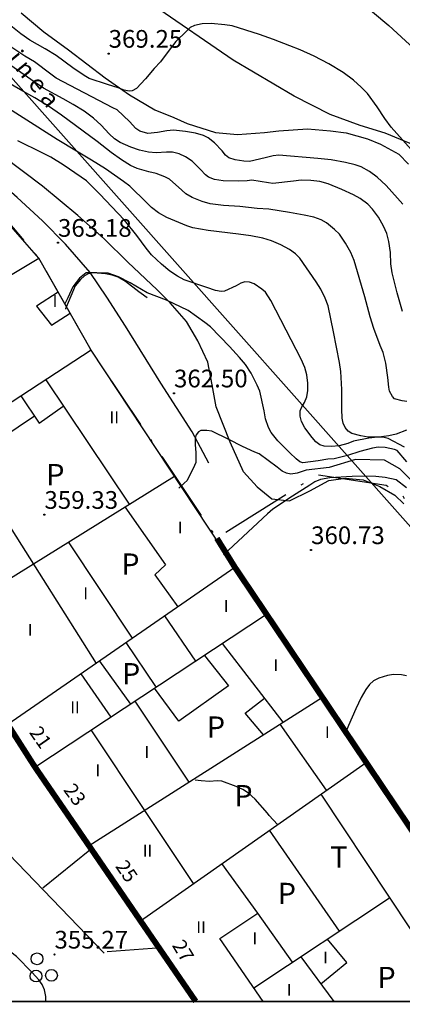
# Model space of a CAD drawing. Extents: x 637937 to 638981, y 4597588 to 4599148.
# Drawn here: x 638620 to 638653, y 4598653 to 4598736 of the extents above; entities that cross this region are included whole.
import ezdxf
from ezdxf.enums import TextEntityAlignment as Align

# ---------------------------------------------------------------- set-up
doc = ezdxf.new("R2010")
doc.units = 0
doc.header["$MEASUREMENT"] = 0
doc.linetypes.add('ACAD_ISO10W100', pattern=[18.5, 12, -3, 0.5, -3])
doc.layers.get('0').update_dxf_attribs({"linetype": 'CONTINUOUS'})
for name, color, linetype in [('0-ALINEACIONES', 7, 'CONTINUOUS'), ('0-ALTURAS', 7, 'CONTINUOUS'), ('0-CAJETIN', 7, 'CONTINUOUS'), ('0-COTAS', 7, 'CONTINUOUS'), ('0-LIMITE', 7, 'ACAD_ISO10W100'), ('0-TEXTOS', 7, 'CONTINUOUS'), ('1', 201, 'CONTINUOUS'), ('101', 230, 'CONTINUOUS'), ('102', 10, 'CONTINUOUS'), ('104', 10, 'CONTINUOUS'), ('2', 30, 'CONTINUOUS'), ('236', 253, 'CONTINUOUS'), ('239', 7, 'CONTINUOUS'), ('301', 7, 'CONTINUOUS'), ('302', 254, 'CONTINUOUS'), ('303', 7, 'CONTINUOUS'), ('336', 240, 'CONTINUOUS'), ('499', 5, 'CONTINUOUS'), ('603', 7, 'CONTINUOUS')]:
    doc.layers.add(name, color=color, linetype=linetype)

# ---------------------------------------------------------------- blocks, each defined once
blk = doc.blocks.new('RG')
at = {"layer": '499'}
blk.add_circle((0, 0), 0.5, dxfattribs=at)
blk = doc.blocks.new('COTA')
at = {"layer": '0-COTAS'}
blk.add_circle((0, 0), 0.05, dxfattribs=at)

msp = doc.modelspace()

# ---------------------------------------------------------------- linework, layer by layer
msp.add_lwpolyline([(637962.36395, 4599140.7864), (638771.36395, 4599140.7864), (638771.36395, 4598652.7864), (637962.36395, 4598652.7864)], close=True)
at = {"layer": '0-ALINEACIONES', "ltscale": 0.5, "const_width": 0.5}
for points in [[(638598.45, 4598733.19), (638582.1, 4598724.04), (638585.05, 4598718.48), (638586.83, 4598715.13), (638589.11, 4598710.84), (638592.57, 4598704.43), (638595.43, 4598699.5), (638602.07, 4598703.34), (638607.19, 4598695.37), (638613.8, 4598685.03), (638619.42, 4598676.24), (638621.72, 4598672.64), (638626.3, 4598665.97), (638630.66, 4598659.61), (638635.34255, 4598652.7864)], [(638657.06042, 4598652.7864), (638661.35, 4598655.84), (638649.79, 4598673.03), (638641.35, 4598685.58), (638638.67, 4598689.56), (638637.1384, 4598692.0185)]]:
    msp.add_lwpolyline(points, dxfattribs=at)
at = {"layer": '0-CAJETIN'}
msp.add_line((638584.36395, 4598652.7864), (638771.36395, 4598652.7864), dxfattribs=at)
at = {"layer": '0-LIMITE', "ltscale": 0.5, "flags": 128}
msp.add_lwpolyline([(638687.1083, 4598652.7864), (638679.6565, 4598654.7564), (638680.2711, 4598656.4111), (638661.1774, 4598665.0567), (638658.2151, 4598669.6996), (638655.9836, 4598674.092), (638655.1196, 4598675.756), (638654.48694, 4598677.34948), (638653.9083, 4598680.7357), (638653.99178, 4598682.26036), (638654.75763, 4598685.31101), (638655.1196, 4598687.5996), (638654.4467, 4598692.0409), (638653.55354, 4598694.52218), (638652.9062, 4598695.59434), (638651.4858, 4598696.4823), (638645.633, 4598697.3892), (638637.1384, 4598692.0185), (638626.47, 4598707.96), (638622.05, 4598715.77), (638616.14, 4598722.76), (638611.14, 4598720.53), (638608.61, 4598727.49), (638598.45, 4598733.19), (638595.24, 4598734.26), (638585.4, 4598750.9), (638588.41, 4598752.97), (638582.27, 4598761.76), (638570.76, 4598754.15), (638565.78, 4598760.16), (638559.31, 4598775.97), (638537.79, 4598767.34), (638535.99, 4598769.84), (638539.70948, 4598799.44479), (638540.4058, 4598806.47861), (638542.06591, 4598823.32979), (638543.39591, 4598836.82978), (638540.85258, 4598876.21058), (638538.77952, 4598893.01036), (638535.51561, 4598914.46059), (638530.80603, 4598935.49596), (638527.2689, 4598948.64683), (638526.05578, 4598953.98014), (638521.55704, 4598970.23408), (638518.84054, 4598980.5408), (638517.50561, 4598985.46899), (638514.85327, 4598995.41042), (638512.36359, 4599004.81923), (638510.98617, 4599010.01755), (638509.5804, 4599020.82823), (638508.56201, 4599029.06523), (638507.54994, 4599037.20483), (638504.15907, 4599046.33527), (638478.38164, 4599050.63617), (638480.56072, 4599060.6445), (638477.95875, 4599061.18186), (638479.06594, 4599065.59522), (638473.22591, 4599068.8226), (638464.53679, 4599070.99218), (638456.19884, 4599073.05778), (638453.71556, 4599061.31392), (638451.44968, 4599052.84152), (638448.97972, 4599043.60168), (638446.69191, 4599035.04938), (638443.89015, 4599026.76108), (638440.53091, 4599017.48879), (638432.14839, 4598997.49211), (638424.3795, 4598978.47202), (638419.49602, 4598966.34296), (638415.91425, 4598957.37907), (638407.59572, 4598939.81182), (638400.96783, 4598931.68241), (638398.09416, 4598930.00668), (638395.18967, 4598924.82912), (638389.80973, 4598921.7701), (638372.3718, 4598911.54619), (638364.30726, 4598909.25937), (638349.75629, 4598904.34657), (638336.1177, 4598899.73045), (638326.51299, 4598928.38108), (638295.55169, 4598919.60638), (638304.75807, 4598889.20875), (638304.1051, 4598875.11859), (638301.8317, 4598868.84591), (638217.96765, 4598887.24136), (638165.88, 4598863.2), (638151.03578, 4598837.59319), (638143.94143, 4598825.35518), (638130.17161, 4598801.60176), (638121.124, 4598785.9943), (638128.3891, 4598765.0699), (638142.26993, 4598736.4968), (638153.20043, 4598715.76307), (638159.2819, 4598704.2273), (638162.1662, 4598691.969), (638161.0953, 4598691.1232), (638154.1406, 4598692.6302), (638149.4011, 4598693.2585), (638145.7887, 4598693.2425), (638143.0398, 4598692.6215), (638141.2512, 4598691.9387), (638139.8656, 4598691.2035), (638137.079, 4598689.1957), (638132.821, 4598686.4178), (638129.3725, 4598684.5921), (638127.1269, 4598683.8337), (638122.9481, 4598683.0864), (638116.4402, 4598684.0179), (638105.6452, 4598686.7478), (638094.7458, 4598690.3777), (638088.7075, 4598691.9032), (638088.072, 4598691.958), (638086.2457, 4598690.5979), (638084.6476, 4598688.056), (638082.1648, 4598682.0645), (638079.1858, 4598673.2004), (638076.7837, 4598669.2059), (638074.5274, 4598667.035), (638070.3718, 4598664.6966), (638064.7226, 4598663.4553), (638057.2903, 4598663.2453), (638050.7275, 4598661.8093), (638047.2703, 4598660.8899), (638043.7878, 4598659.6553), (638037.689, 4598657.1758), (638029.2848, 4598654.1917), (638022.42588, 4598652.7864)], dxfattribs=at)
at = {"layer": '1'}
for points in [[(638653.21, 4598701.18, 0), (638652.34, 4598700.84, 0), (638651.71, 4598700.7, 0), (638650.86, 4598700.6, 0), (638649.97, 4598700.59, 0), (638649.33, 4598700.69, 0), (638648.58, 4598700.9, 0), (638648.26, 4598701.11, 0), (638648.01, 4598701.41, 0), (638647.84, 4598701.79, 0), (638647.77, 4598702.21, 0), (638647.74, 4598702.95, 0), (638647.72, 4598704.64, 0), (638647.65, 4598706.15, 0), (638647.52, 4598706.91, 0), (638647.02, 4598709.53, 0), (638646.56, 4598711.71, 0), (638646.32, 4598712.38, 0), (638645.95, 4598713.14, 0), (638645.55, 4598713.75, 0), (638644.18, 4598715.76, 0), (638643.8, 4598716.13, 0), (638643.28, 4598716.5, 0), (638642.57, 4598716.89, 0), (638641.77, 4598717.23, 0), (638641.02, 4598717.45, 0), (638640.02, 4598717.66, 0), (638638.98, 4598717.8, 0), (638636.41, 4598718.1, 0), (638635.09, 4598718.32, 0), (638634.6, 4598718.51, 0), (638632.89, 4598719.21, 0), (638632.19, 4598719.6, 0), (638631.59, 4598720.04, 0), (638631.16, 4598720.48, 0), (638629.76, 4598721.86, 0), (638629.21, 4598722.26, 0), (638627.69, 4598723.32, 0), (638626.51, 4598724.07, 0), (638625.23, 4598724.82, 0), (638623.61, 4598725.81, 0), (638617.82, 4598729.49, 0)], [(638653.21, 4598680.36, 0), (638652.79, 4598680.44, 0), (638652.12, 4598680.47, 0), (638651.6, 4598680.39, 0), (638650.87, 4598680.18, 0), (638650.42, 4598679.94, 0), (638650.07, 4598679.63, 0), (638649.76, 4598679.21, 0), (638649.38, 4598678.54, 0), (638648.91, 4598677.56, 0), (638648.29, 4598676.15, 0), (638648.08, 4598675.6, 0)], [(638622.64, 4598652.7864, 0), (638622.64, 4598653.19, 0), (638622.53, 4598653.76, 0), (638622.33, 4598654.22, 0), (638622.04, 4598654.61, 0), (638621.47, 4598655.23, 0), (638620.16, 4598656.6, 0), (638619.68, 4598656.95, 0), (638619.31, 4598657.08, 0), (638618.75, 4598657.17, 0), (638618.34, 4598657.12, 0), (638617.77, 4598656.98, 0)]]:
    msp.add_polyline3d(points, dxfattribs=at)
at = {"layer": '101'}
msp.add_polyline3d([(638657.06042, 4598652.7864, 0), (638661.35, 4598655.84, 0), (638638.67, 4598689.56, 0), (638626.47, 4598707.96, 0), (638622.05, 4598715.77, 0), (638615.89, 4598722.76, 0), (638611.39, 4598720.53, 0), (638608.61, 4598727.49, 0), (638598.45, 4598733.19, 0), (638582.1, 4598724.04, 0), (638589.11, 4598710.84, 0), (638595, 4598714.29, 0), (638597.32, 4598710.79, 0), (638621.72, 4598672.64, 0), (638635.34309, 4598652.7864, 0)], dxfattribs=at)
at = {"layer": '102'}
msp.add_line((638644.26, 4598656.57), (638647.05, 4598652.78), dxfattribs=at)
for points in [[(638618.36, 4598687.86, 0), (638611.65, 4598698.28, 0), (638606.31, 4598706.35, 0), (638622.05, 4598715.77, 0)], [(638623.68, 4598712.89, 0), (638621.86, 4598711.69, 0), (638623.11, 4598710.09, 0), (638624.69, 4598711.1, 0)], [(638626.47, 4598707.96, 0), (638607.19, 4598695.37, 0)], [(638622.63, 4598705.45, 0), (638629.71, 4598694.92, 0)], [(638620.52, 4598704.08, 0), (638622.07, 4598701.77, 0), (638624.12, 4598703.23, 0)], [(638621.67, 4598702.37, 0), (638616.04, 4598698.58, 0)], [(638614.89, 4598700.4, 0), (638626.9, 4598681.42, 0)], [(638613.8, 4598685.03, 0), (638633.54, 4598697.3, 0)], [(638629.33, 4598694.69, 0), (638632.79, 4598689.77, 0), (638631.87, 4598688.93, 0), (638633.84, 4598686.22, 0)], [(638630, 4598683.56, 0), (638624.57, 4598691.73, 0)], [(638638.67, 4598689.56, 0), (638619.42, 4598676.24, 0)], [(638621.72, 4598672.64, 0), (638641.35, 4598685.58, 0)], [(638632.71, 4598685.44, 0), (638635.32, 4598681.61, 0)], [(638631.95, 4598679.47, 0), (638629.46, 4598683.19, 0)], [(638642.75, 4598676.43, 0), (638637.6, 4598683.11, 0)], [(638627.19, 4598681.62, 0), (638629.81, 4598677.97, 0)], [(638636.08, 4598682.1, 0), (638638.11, 4598679.51, 0), (638633.9, 4598676.52, 0), (638631.85, 4598679.31, 0)], [(638625.62, 4598680.53, 0), (638628.14, 4598676.87, 0)], [(638646.08, 4598678.54, 0), (638626.3, 4598665.97, 0)], [(638630.18, 4598678.22, 0), (638634.76, 4598671.35, 0)], [(638641.08, 4598675.36, 0), (638639.53, 4598677.2, 0), (638641.17, 4598678.48, 0)], [(638631.02, 4598668.97, 0), (638626.48, 4598675.78, 0)], [(638646.42, 4598670.67, 0), (638642.5, 4598676.26, 0)], [(638630.66, 4598659.61, 0), (638649.79, 4598673.03, 0)], [(638645.95, 4598670.34, 0), (638657.43, 4598653.05, 0)], [(638635.15, 4598662.76, 0), (638631.02, 4598668.97, 0)], [(638647.53, 4598658.74, 0), (638641.6, 4598667.28, 0)], [(638641.06413, 4598652.7864, 0), (638637.4, 4598658.1, 0), (638640.62, 4598660.25, 0), (638637.57, 4598664.46, 0)], [(638640.27, 4598653.93, 0), (638651.78, 4598661.55, 0)], [(638643.54, 4598656.1, 0), (638640.62, 4598660.25, 0)], [(638645.94, 4598654.28, 0), (638648.14, 4598656.08, 0), (638646.51, 4598658.06, 0)]]:
    msp.add_polyline3d(points, dxfattribs=at)
at = {"layer": '104'}
msp.add_polyline3d([(638627.59, 4598656.86, 0), (638609.16, 4598675.97, 0), (638602.3, 4598686.91, 0)], dxfattribs=at)
at = {"layer": '2'}
for points in [[(638653.61, 4598724.96, 0), (638651.91, 4598726.85, 0), (638651.36, 4598727.59, 0), (638650.71, 4598728.58, 0), (638649.89, 4598729.72, 0), (638649.38, 4598730.26, 0), (638648.72, 4598730.83, 0), (638647.84, 4598731.49, 0), (638646.62, 4598732.23, 0), (638645.38, 4598732.88, 0), (638644.21, 4598733.42, 0), (638643.32, 4598733.74, 0), (638641.95, 4598734.29, 0), (638640.75, 4598734.7, 0), (638638.42, 4598735.45, 0), (638637.81, 4598735.54, 0), (638636.65, 4598735.64, 0), (638635.9, 4598735.61, 0), (638635.24, 4598735.48, 0), (638634.87, 4598735.29, 0), (638634.55, 4598735, 0), (638633.67, 4598734.11, 0), (638633.08, 4598733.39, 0), (638632.35, 4598732.39, 0), (638631.83, 4598731.84, 0), (638631.09, 4598730.95, 0), (638630.32, 4598730.14, 0), (638629.97, 4598729.94, 0), (638629.7, 4598729.92, 0), (638629.28, 4598730, 0), (638628.78, 4598730.2, 0), (638627.88, 4598730.47, 0), (638626.31, 4598730.99, 0), (638625.89, 4598731.24, 0), (638624.94, 4598731.89, 0), (638623.51, 4598732.92, 0), (638622.59, 4598733.49, 0), (638621.28, 4598734.24, 0), (638620.52, 4598734.77, 0), (638619.68, 4598735.45, 0)], [(638652.89, 4598720.33, 0), (638652.45, 4598720.85, 0), (638651.48, 4598721.91, 0), (638650.71, 4598722.63, 0), (638650.07, 4598723.1, 0), (638649.36, 4598723.51, 0), (638648.86, 4598723.68, 0), (638648.03, 4598723.87, 0), (638646.81, 4598724.08, 0), (638645.68, 4598724.2, 0), (638642.4, 4598724.49, 0), (638641.9, 4598724.43, 0), (638641.22, 4598724.25, 0), (638639.89, 4598723.96, 0), (638639.43, 4598723.97, 0), (638638.69, 4598724.08, 0), (638638.14, 4598724.27, 0), (638637.88, 4598724.48, 0), (638637.59, 4598724.85, 0), (638636.94, 4598725.54, 0), (638636.41, 4598725.96, 0), (638636.01, 4598726.14, 0), (638635.33, 4598726.34, 0), (638634.48, 4598726.5, 0), (638633.47, 4598726.61, 0), (638632.9, 4598726.56, 0), (638632.1, 4598726.4, 0), (638631.29, 4598726.33, 0), (638630.62, 4598726.51, 0), (638630.26, 4598726.74, 0), (638629.73, 4598727.34, 0), (638628.68, 4598728.32, 0), (638628.32, 4598728.5, 0), (638623.52, 4598731.01, 0), (638623.07, 4598731.36, 0), (638621.69, 4598732.38, 0), (638620.87, 4598732.88, 0), (638619.59, 4598733.72, 0)], [(638652.87, 4598711.23, 0), (638652.42, 4598712.83, 0), (638651.99, 4598714.51, 0), (638651.89, 4598715.28, 0), (638651.85, 4598716.23, 0), (638651.72, 4598717.17, 0), (638651.53, 4598717.84, 0), (638651.25, 4598718.48, 0), (638650.83, 4598719.22, 0), (638650.33, 4598719.92, 0), (638649.92, 4598720.32, 0), (638649.29, 4598720.81, 0), (638648.72, 4598721.13, 0), (638647.74, 4598721.59, 0), (638646.56, 4598722.07, 0), (638645.86, 4598722.25, 0), (638645.1, 4598722.35, 0), (638644.27, 4598722.37, 0), (638643.62, 4598722.28, 0), (638641.88, 4598722.08, 0), (638641.52, 4598722.15, 0), (638640.09, 4598722.37, 0), (638639.71, 4598722.31, 0), (638638.98, 4598722.29, 0), (638637.67, 4598722.32, 0), (638636.94, 4598722.43, 0), (638636.43, 4598722.61, 0), (638636.17, 4598722.82, 0), (638635.76, 4598723.28, 0), (638635.03, 4598723.97, 0), (638634.48, 4598724.35, 0), (638633.95, 4598724.59, 0), (638633.39, 4598724.73, 0), (638632.87, 4598724.75, 0), (638632, 4598724.69, 0), (638631.33, 4598724.75, 0), (638630.58, 4598724.91, 0), (638629.84, 4598725.16, 0), (638628.94, 4598725.55, 0), (638628.46, 4598725.87, 0), (638628.01, 4598726.29, 0), (638627.32, 4598727.04, 0), (638626.67, 4598727.62, 0), (638625.89, 4598728.2, 0), (638624.97, 4598728.79, 0), (638624.1, 4598729.25, 0), (638622.45, 4598730.16, 0), (638621.66, 4598730.69, 0), (638618.23, 4598733.08, 0)], [(638653.25, 4598703.62, 0), (638652.83, 4598703.67, 0), (638652.19, 4598703.85, 0), (638652.02, 4598704.04, 0), (638651.77, 4598704.48, 0), (638651.7, 4598704.83, 0), (638651.63, 4598705.64, 0), (638651.45, 4598706.86, 0), (638651.23, 4598707.76, 0), (638650.98, 4598708.36, 0), (638650.44, 4598709.79, 0), (638650.14, 4598710.8, 0), (638649.68, 4598712.49, 0), (638648.78, 4598715.57, 0), (638648.49, 4598716.23, 0), (638648.04, 4598717.04, 0), (638647.52, 4598717.8, 0), (638647.12, 4598718.2, 0), (638646.44, 4598718.76, 0), (638645.97, 4598719.01, 0), (638645.36, 4598719.22, 0), (638644.54, 4598719.41, 0), (638643.3, 4598719.63, 0), (638641.54, 4598719.9, 0), (638640.55, 4598719.97, 0), (638639.08, 4598720.13, 0), (638637.7, 4598720.22, 0), (638636.57, 4598720.37, 0), (638635.89, 4598720.56, 0), (638635.03, 4598720.89, 0), (638634.5, 4598721.2, 0), (638634.17, 4598721.52, 0), (638633.13, 4598722.44, 0), (638632.74, 4598722.64, 0), (638631.98, 4598722.93, 0), (638631.36, 4598723.06, 0), (638630.38, 4598723.35, 0), (638629.83, 4598723.62, 0), (638629.04, 4598724.1, 0), (638628.19, 4598724.71, 0), (638627, 4598725.63, 0), (638623.98, 4598727.88, 0), (638622.87, 4598728.63, 0), (638621.71, 4598729.34, 0), (638620.5, 4598730.01, 0), (638618.89, 4598730.94, 0)], [(638653.03, 4598699.74, 0), (638651.65, 4598700.48, 0), (638651.2, 4598700.6, 0), (638650.75, 4598700.6, 0), (638650.01, 4598700.5, 0), (638648.73, 4598700.26, 0), (638648.24, 4598700.06, 0), (638647.49, 4598699.86, 0), (638646.85, 4598699.79, 0), (638646.22, 4598699.82, 0), (638645.86, 4598699.95, 0), (638645.53, 4598700.19, 0), (638645.2, 4598700.56, 0), (638644.58, 4598701.38, 0), (638644.31, 4598701.91, 0), (638644.2, 4598702.37, 0), (638644.21, 4598702.81, 0), (638644.33, 4598703.16, 0), (638644.57, 4598703.53, 0), (638644.76, 4598704.02, 0), (638644.85, 4598704.54, 0), (638644.86, 4598705.17, 0), (638644.77, 4598705.87, 0), (638644.59, 4598706.5, 0), (638644.29, 4598707.21, 0), (638643.86, 4598708.01, 0), (638641.72, 4598712.17, 0), (638641.26, 4598712.87, 0), (638640.95, 4598713.14, 0), (638640.29, 4598713.59, 0), (638639.89, 4598713.73, 0), (638639.52, 4598713.74, 0), (638639.16, 4598713.64, 0), (638638.77, 4598713.42, 0), (638637.78, 4598712.95, 0), (638637.49, 4598712.94, 0), (638637.03, 4598713.03, 0), (638636.29, 4598713.27, 0), (638634.37, 4598713.93, 0), (638633.8, 4598714.23, 0), (638633.16, 4598714.67, 0), (638632.45, 4598715.26, 0), (638631.61, 4598716.05, 0), (638631.15, 4598716.61, 0), (638630.35, 4598717.68, 0), (638629.32, 4598718.98, 0), (638628.74, 4598719.57, 0), (638627.21, 4598721.19, 0), (638626.09, 4598722.3, 0), (638625.63, 4598722.61, 0), (638624.12, 4598723.67, 0), (638623.06, 4598724.33, 0), (638622.33, 4598724.68, 0), (638620.28, 4598725.71, 0)], [(638653.25, 4598698.51, 0), (638652.43, 4598699.47, 0), (638652.19, 4598699.55, 0), (638651.4, 4598699.72, 0), (638650.82, 4598699.74, 0), (638650.32, 4598699.65, 0), (638649.24, 4598699.38, 0), (638648.2, 4598699.04, 0), (638647.08, 4598698.75, 0), (638646.55, 4598698.72, 0), (638645.73, 4598698.58, 0), (638644.42, 4598698.42, 0), (638644.18, 4598698.51, 0), (638643.85, 4598698.75, 0), (638643.32, 4598699.25, 0), (638642.31, 4598700.28, 0), (638641.73, 4598700.99, 0), (638641.52, 4598701.42, 0), (638641.27, 4598702.14, 0), (638641.14, 4598702.81, 0), (638640.77, 4598704.48, 0), (638640.55, 4598704.99, 0), (638640.03, 4598706.01, 0), (638639.56, 4598706.74, 0), (638639.06, 4598707.34, 0), (638638.2, 4598708.27, 0), (638636.61, 4598709.93, 0), (638636.11, 4598710.31, 0), (638634.7, 4598711.33, 0), (638632.87, 4598712.21, 0), (638631.22, 4598712.82, 0), (638629.8, 4598713.67, 0), (638628.81, 4598714.19, 0), (638627.91, 4598714.48, 0), (638626.97, 4598714.52, 0), (638626.07, 4598714.52, 0), (638625.5, 4598714.05, 0), (638624.94, 4598713.34, 0), (638624.51, 4598712.4, 0), (638624.23, 4598711.83, 0)], [(638631.22, 4598712.4, 0), (638630.73, 4598712.76, 0), (638630.52, 4598712.91, 0), (638629.4, 4598713.78, 0), (638628.76, 4598714.16, 0), (638628.27, 4598714.33, 0), (638627.7, 4598714.42, 0), (638626.64, 4598714.51, 0), (638626.22, 4598714.43, 0), (638625.92, 4598714.26, 0), (638625.57, 4598713.94, 0), (638625.12, 4598713.4, 0), (638624.99, 4598713.07, 0), (638624.31, 4598711.46, 0), (638624.3, 4598711.44, 0)], [(638653.79, 4598696.74, 0), (638652.63, 4598697.9, 0), (638651.34, 4598698.64, 0), (638648.89, 4598698.71, 0), (638646.65, 4598698.03, 0), (638644.7, 4598697.8, 0), (638643.95, 4598697.54, 0), (638643.4, 4598697.46, 0), (638643.05, 4598697.53, 0), (638642.66, 4598697.72, 0), (638642.25, 4598698.04, 0), (638640.72, 4598699.19, 0), (638640.35, 4598699.33, 0), (638639.32, 4598699.8, 0), (638638.16, 4598700.4, 0), (638636.72, 4598701.09, 0), (638636.3, 4598701.17, 0), (638635.79, 4598701.16, 0), (638635.57, 4598701.03, 0), (638635.37, 4598700.78, 0), (638635.31, 4598700.52, 0), (638635.29, 4598699.97, 0), (638635.36, 4598699.27, 0), (638635.35, 4598698.45, 0), (638635.23, 4598698.18, 0), (638634.61, 4598696.93, 0), (638634.36, 4598696.69, 0), (638633.92, 4598696.28, 0)], [(638653.22, 4598696.29, 0), (638652.33, 4598696.98, 0), (638651.4, 4598697.16, 0), (638650.62, 4598697.26, 0), (638649.72, 4598697.29, 0), (638648.59, 4598697.25, 0), (638646.7, 4598697.15, 0), (638645.93, 4598697.01, 0), (638645.43, 4598696.81, 0), (638645.01, 4598696.53, 0), (638643.54, 4598695.6, 0), (638641.87, 4598694.5, 0), (638641.43, 4598694.09, 0), (638637.71, 4598690.63, 0)], [(638642.28, 4598667.76, 0), (638641.58, 4598668.53, 0), (638641.42, 4598668.73, 0), (638640.39, 4598669.93, 0), (638639.83, 4598670.44, 0), (638639.34, 4598670.75, 0), (638638.76, 4598671, 0), (638637.55, 4598671.45, 0), (638637.15, 4598671.48, 0), (638636.51, 4598671.42, 0), (638635.81, 4598671.46, 0), (638635.31, 4598671.53, 0)], [(638626.37, 4598665.59, 0), (638622.38, 4598662.39, 0)], [(638632.42, 4598657.32, 0), (638627.83, 4598656.97, 0)]]:
    msp.add_polyline3d(points, dxfattribs=at)
at = {"layer": '236'}
msp.add_polyline3d([(638639.4, 4598697.66, 0), (638638.25, 4598700.16, 0), (638637.07, 4598703.15, 0), (638636.74, 4598705.02, 0), (638636.37, 4598706.96, 0), (638635.53, 4598708.75, 0), (638634.57, 4598710.4, 0), (638633.18, 4598711.96, 0), (638632.07, 4598713.08, 0), (638629.6, 4598715.43, 0), (638627.59, 4598717.39, 0), (638625.35, 4598719.36, 0), (638622.36, 4598721.87, 0), (638619.02, 4598724.38, 0)], dxfattribs=at)
at = {"layer": '239'}
msp.add_polyline3d([(638620.54, 4598736.55, 0), (638622.47, 4598734.93, 0), (638624.57, 4598733.41, 0), (638627.68, 4598731.03, 0), (638629.72, 4598729.59, 0), (638631.87, 4598728.33, 0), (638633.48, 4598727.67, 0), (638634.63, 4598727.16, 0), (638637.01, 4598726.42, 0), (638638.89, 4598726.24, 0), (638641.16, 4598726.4, 0), (638642.38, 4598726.55, 0), (638644.82, 4598726.71, 0), (638646.78, 4598726.56, 0), (638648.1, 4598726.39, 0), (638649.9, 4598725.86, 0), (638651.01, 4598725.41, 0), (638652.57, 4598724.56, 0), (638653.39, 4598723.71, 0)], dxfattribs=at)
at = {"layer": '301'}
msp.add_polyline3d([(638639.4, 4598697.66, 0), (638640.56, 4598696.37, 0), (638641.8, 4598695.38, 0), (638643.29, 4598695.2, 0), (638645.02, 4598696.04, 0), (638646.64, 4598696.91, 0), (638648.05, 4598697.13, 0), (638649.53, 4598696.99, 0), (638650.94, 4598696.4, 0), (638652.23, 4598695.68, 0), (638652.97, 4598694.93, 0)], dxfattribs=at)
at = {"layer": '302'}
msp.add_polyline3d([(638636.45, 4598698.39, 0), (638635.03, 4598701.03, 0), (638632.4, 4598705.18, 0), (638629.39, 4598710.01, 0), (638627.8, 4598712.45, 0), (638626.4, 4598714.53, 0), (638624.32, 4598716.95, 0), (638622.37, 4598718.93, 0), (638620.22, 4598720.9, 0), (638618.3, 4598722.57, 0), (638616.15, 4598724.07, 0), (638614.16, 4598725.56, 0), (638612.15, 4598726.83, 0), (638610.14, 4598728.01, 0), (638608.36, 4598729.09, 0), (638605.62, 4598730.83, 0), (638603.76, 4598732.25, 0), (638601.42, 4598733.97, 0), (638599.61, 4598735, 0), (638598.08, 4598734.86, 0), (638596.78, 4598733.75, 0)], dxfattribs=at)
at = {"layer": '303'}
for points in [[(638648.77, 4598737.96, 0), (638651.71, 4598735.47, 0), (638653.84, 4598733.53, 0)], [(638653.52, 4598725.48, 0), (638651.4, 4598726.34, 0), (638649.28, 4598727.01, 0), (638646.74, 4598727.93, 0), (638643.68, 4598729.49, 0), (638638.51, 4598732.53, 0), (638631.77, 4598737.18, 0)]]:
    msp.add_polyline3d(points, dxfattribs=at)
at = {"layer": '336'}
msp.add_polyline3d([(638533.8, 4599000, 0), (638542.52, 4598985.34, 0), (638551.62, 4598921.3, 0), (638560.77, 4598858.44, 0), (638571.29, 4598785.53, 0), (638605.25, 4598747.37, 0), (638676.95, 4598666.68, 0), (638700, 4598654.02, 0)], dxfattribs=at)

# ---------------------------------------------------------------- block references
at = {"layer": '0-COTAS'}
for p in [(638627.96, 4598733.09, 369.25), (638623.67, 4598717.07, 363.18), (638633.5, 4598704.31, 362.5), (638622.52, 4598694.02, 359.33), (638645.12, 4598691.03, 360.73), (638623.37, 4598656.76, 355.27)]:
    msp.add_blockref('COTA', p, dxfattribs=at)
at = {"layer": '499'}
for p in [(638621.9, 4598656.39, 354.96), (638621.81, 4598654.93, 354.91), (638623.12, 4598654.99, 355.02)]:
    msp.add_blockref('RG', p, dxfattribs=at)

# ---------------------------------------------------------------- texts
at = {"layer": '0-ALTURAS'}
for s, p in [('I', (638623.41, 4598711.63)), ('II', (638628.44, 4598701.77)), ('I', (638634.03, 4598692.43)), ('I', (638626.02, 4598686.86)), ('I', (638637.92, 4598685.79)), ('I', (638621.31, 4598683.77)), ('I', (638642.13, 4598680.77)), ('II', (638625.11, 4598677.2)), ('I', (638646.5, 4598675.1)), ('I', (638631.2, 4598673.42)), ('I', (638627.05, 4598671.86)), ('II', (638631.26, 4598665.05)), ('II', (638635.8, 4598658.58)), ('I', (638640.35, 4598657.63)), ('I', (638646.34, 4598656.01)), ('I', (638643.26, 4598653.26))]:
    msp.add_text(s, height=1, dxfattribs=at).set_placement(p, align=Align.CENTER)
at = {"layer": '0-COTAS'}
for s, p in [('369.25', (638627.96, 4598733.59)), ('363.18', (638623.67, 4598717.57)), ('362.50', (638633.5, 4598704.81)), ('359.33', (638622.52, 4598694.52)), ('360.73', (638645.12, 4598691.53)), ('355.27', (638623.37, 4598657.26))]:
    msp.add_text(s, height=1.5, dxfattribs=at).set_placement(p)
at = {"layer": '0-TEXTOS'}
for s, height, rotation, p in [('L i n e a ', 1.5, 309.2, (638620.72, 4598730.92)), ('21', 1.2, 304.8, (638621.71, 4598674.82)), ('23', 1.2, 306.2, (638624.62, 4598669.96)), ('25', 1.2, 304.6, (638629, 4598663.48)), ('27', 1.2, 301.3, (638633.77, 4598656.76))]:
    msp.add_text(s, height=height, rotation=rotation, dxfattribs=at).set_placement(p, align=Align.CENTER)
for p in [(638623.45, 4598696.52), (638629.81, 4598688.94), (638629.87, 4598679.65), (638637.06, 4598675.13), (638639.39, 4598669.32), (638643.07, 4598661.03), (638651.52, 4598653.91)]:
    msp.add_text('P', height=1.8, dxfattribs=at).set_placement(p, align=Align.CENTER)
at = {"layer": '603'}
msp.add_text('T', height=1.8, dxfattribs=at).set_placement((638647.48, 4598664.12), align=Align.CENTER)

doc.saveas('drawing.dxf')
